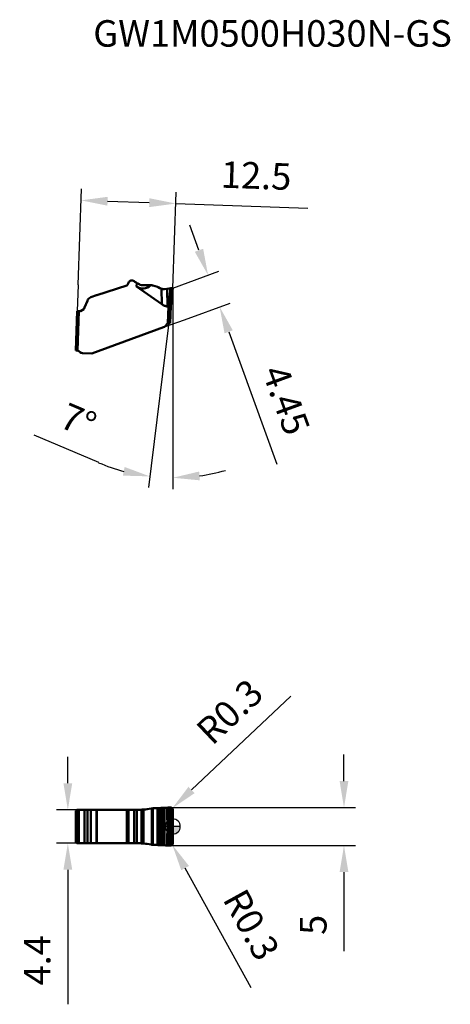
# Model space of a CAD drawing. Units: millimetres. Extents: x -20 to 37, y -23 to 106.
import ezdxf

# ---------------------------------------------------------------- set-up
doc = ezdxf.new("R2010")
doc.units = ezdxf.units.MM
for name, color, linetype, lineweight in [('1', 4, 'Continuous', 50), ('CUT', 1, 'Continuous', 25), ('SK2', 7, 'Continuous', 25), ('SKVIEW1', 4, 'Continuous', 50), ('SKVIEW2', 7, 'Continuous', 25)]:
    doc.layers.add(name, color=color, linetype=linetype, lineweight=lineweight)
doc.layers.add('SK6', color=5, linetype='Continuous')
doc.styles.add('simplex', font='txt.shx', dxfattribs={"height": 3.5})
doc.dimstyles.new('コピー - ISO-25', dxfattribs={"dimscale": 0, "dimtxt": 3.5, "dimasz": 3.5, "dimexe": 1.5, "dimexo": 0, "dimgap": 2.3, "dimtad": 1, "dimdec": 8, "dimdsep": 46, "dimtxsty": 'simplex', "dimcen": 0.09, "dimclrd": 256, "dimclre": 256, "dimclrt": 256, "dimadec": 0, "dimazin": 0, "dimtfac": 1, "dimtofl": 0, "dimtmove": 0, "dimatfit": 3, "dimfxl": 1, "dimtolj": 1, "dimlwd": -1, "dimlwe": -1, "dimarcsym": 0})

# ---------------------------------------------------------------- blocks, each defined once
blk = doc.blocks.new('zero block')
h = blk.add_hatch(color=7)
h.paths.add_polyline_path([(0, 1, 0.414214), (-1, 0), (0, 0)])
h.paths.add_polyline_path([(1, 0), (0, 0), (0, -1, 0.414214)])
at = {"color": 7, "ltscale": 0.2}
for p, q in [((-1, 0), (1, 0)), ((0, -1), (0, 1))]:
    blk.add_line(p, q, dxfattribs=at)
for start, end in [(90, 180), (180, 270), (0, 90), (270, 0)]:
    blk.add_arc((0, 0), 1, start, end, dxfattribs=at)
blk = doc.blocks.new('*D3')
at = {"layer": 'Defpoints', "color": 0}
for p in [(-12.57, 2.2), (-13.83, -2.2), (-12.57, -2.2)]:
    blk.add_point(p, dxfattribs=at)
at = {"layer": 'SK2'}
for p, q in [((-13.83, 5.7), (-13.83, 9.2)), ((-12.57, 2.2), (-15.33, 2.2)), ((-12.57, -2.2), (-15.33, -2.2)), ((-13.83, -5.7), (-13.83, -23.45))]:
    blk.add_line(p, q, dxfattribs=at)
for points in [[(-14.41, 5.7), (-13.25, 5.7), (-13.83, 2.2)], [(-13.25, -5.7), (-14.41, -5.7), (-13.83, -2.2)]]:
    blk.add_solid(points, dxfattribs=at)
at = {"layer": 'SK2', "insert": (-17.88, -17.65), "char_height": 3.5, "attachment_point": 5, "rotation": 90, "style": 'simplex'}
blk.add_mtext('\\A1;4.4', dxfattribs=at)
blk = doc.blocks.new('*D4')
at = {"layer": 'Defpoints', "color": 0}
for p in [(0.03, 71.04), (6.18, 68.55), (1.55, 66.86)]:
    blk.add_point(p, dxfattribs=at)
at = {"layer": 'SKVIEW2'}
for p, q in [((3.46, 76.02), (2.26, 79.31)), ((0.03, 71.04), (6.07, 73.24)), ((1.55, 66.86), (7.59, 69.06)), ((7.38, 65.26), (13.74, 47.78))]:
    blk.add_line(p, q, dxfattribs=at)
for points in [[(2.91, 75.82), (4.01, 76.22), (4.66, 72.73)], [(7.92, 65.46), (6.83, 65.06), (6.18, 68.55)]]:
    blk.add_solid(points, dxfattribs=at)
at = {"layer": 'SKVIEW2', "insert": (14.96, 56.26), "char_height": 3.5, "attachment_point": 5, "rotation": 290, "style": 'simplex'}
blk.add_mtext('\\A1;4.45', dxfattribs=at)
blk = doc.blocks.new('*D5')
at = {"layer": 'Defpoints', "color": 0}
for p in [(0.41, 82.18), (-12.47, 71.47), (0.03, 71.04)]:
    blk.add_point(p, dxfattribs=at)
at = {"layer": 'SKVIEW2'}
for p, q in [((-12.47, 71.47), (-12.04, 84.1)), ((0.03, 71.04), (0.46, 83.68)), ((-8.59, 82.48), (-3.09, 82.3)), ((0.41, 82.18), (17.83, 81.59))]:
    blk.add_line(p, q, dxfattribs=at)
for points in [[(-8.57, 83.07), (-8.61, 81.9), (-12.09, 82.6)], [(-3.11, 81.71), (-3.07, 82.88), (0.41, 82.18)]]:
    blk.add_solid(points, dxfattribs=at)
at = {"layer": 'SKVIEW2', "insert": (11, 85.87), "char_height": 3.5, "attachment_point": 5, "rotation": 358.0643, "style": 'simplex'}
blk.add_mtext('\\A1;12.5', dxfattribs=at)
blk = doc.blocks.new('*D6')
at = {"layer": 'Defpoints', "color": 0}
for p in [(-0.27, 2.5), (-0.27, -2.5), (22.58, -2.5)]:
    blk.add_point(p, dxfattribs=at)
at = {"layer": 'SK2'}
for p, q in [((22.58, 6), (22.58, 9.5)), ((-0.27, 2.5), (24.08, 2.5)), ((-0.27, -2.5), (24.08, -2.5)), ((22.58, -6), (22.58, -16.43))]:
    blk.add_line(p, q, dxfattribs=at)
for points in [[(22, 6), (23.16, 6), (22.58, 2.5)], [(23.16, -6), (22, -6), (22.58, -2.5)]]:
    blk.add_solid(points, dxfattribs=at)
at = {"layer": 'SK2', "insert": (18.53, -12.97), "char_height": 3.5, "attachment_point": 5, "rotation": 90.0002, "style": 'simplex'}
blk.add_mtext('\\A1;5', dxfattribs=at)
blk = doc.blocks.new('*D7')
at = {"layer": 'Defpoints', "color": 0}
for p in [(-0.28, 2.21), (-0.06, 2.41)]:
    blk.add_point(p, dxfattribs=at)
at = {"layer": 'SK2'}
for p, q in [((15.56, 17.21), (2.48, 4.82)), ((-0.37, 2.21), (-0.19, 2.21)), ((-0.28, 2.12), (-0.28, 2.3))]:
    blk.add_line(p, q, dxfattribs=at)
blk.add_solid([(2.08, 5.24), (2.88, 4.4), (-0.06, 2.41)], dxfattribs=at)
at = {"layer": 'SK2', "insert": (7.51, 15.16), "char_height": 3.5, "attachment_point": 5, "rotation": 43.4493, "style": 'simplex'}
blk.add_mtext('\\A1;R0.3', dxfattribs=at)
blk = doc.blocks.new('*D8')
at = {"layer": 'Defpoints', "color": 0}
for p in [(-0.2, -2.15), (-0.06, -2.41)]:
    blk.add_point(p, dxfattribs=at)
at = {"layer": 'SK2'}
for p, q in [((-0.29, -2.15), (-0.11, -2.15)), ((-0.2, -2.24), (-0.2, -2.06)), ((10.32, -21.26), (1.63, -5.48))]:
    blk.add_line(p, q, dxfattribs=at)
blk.add_solid([(2.14, -5.2), (1.12, -5.76), (-0.06, -2.41)], dxfattribs=at)
at = {"layer": 'SK2', "insert": (10.37, -12.95), "char_height": 3.5, "attachment_point": 5, "rotation": 298.8422, "style": 'simplex'}
blk.add_mtext('\\A1;R0.3', dxfattribs=at)
blk = doc.blocks.new('*D9')
at = {"layer": 'Defpoints', "color": 0}
for p in [(0.03, 71.05), (0.03, 71.04), (0.03, 71.04), (-0.26, 68.65), (-1.43, 46.05)]:
    blk.add_point(p, dxfattribs=at)
at = {"layer": 'SKVIEW2'}
for p, q in [((0.03, 71.04), (0.03, 44.51)), ((-0.26, 68.65), (-3.2, 44.71)), ((-9.76, 48), (-18.29, 51.63))]:
    blk.add_line(p, q, dxfattribs=at)
for start, end in [(246.9675, 254.9837), (278.0163, 286.0325)]:
    blk.add_arc((0.03, 71.04), 25.04, start, end, dxfattribs=at)
for points in [[(-6.57, 46.29), (-6.34, 47.43), (-3.02, 46.19)], [(3.48, 46.83), (3.56, 45.67), (0.03, 46.01)]]:
    blk.add_solid(points, dxfattribs=at)
at = {"layer": 'SKVIEW2', "insert": (-12.44, 53.54), "char_height": 3.5, "attachment_point": 5, "rotation": 336.9675, "style": 'simplex'}
blk.add_mtext('\\A1;7%%d', dxfattribs=at)

msp = doc.modelspace()

# ---------------------------------------------------------------- linework, layer by layer
at = {"layer": '1'}
for p, q in [((-12.584, 2), (-12.765, 2)), ((-12.765, 2), (-12.765, -2)), ((-12.584, 2), (-12.584, -2)), ((-12.566, 2.2), (-4.754, 2.2)), ((-12.384, -2.2), (-12.384, 2.2)), ((-11.614, 2.2), (-11.614, -2.2)), ((-11.253, -2.2), (-11.253, 2.2)), ((-10.785, 2.2), (-10.785, -2.2)), ((-10.05, -2.2), (-10.05, 2.2)), ((-10.017, -2.2), (-10.017, 2.2)), ((-6.061, -2.2), (-6.061, 2.2)), ((-5.904, 2.2), (-5.904, -2.2)), ((-5.833, -2.2), (-5.833, 2.2)), ((-5.08, -2.2), (-5.08, 2.2)), ((-4.754, -2.2), (-4.754, 2.2)), ((-4.109, -2.221), (-4.109, 2.221)), ((-3.853, -2.242), (-3.853, 2.242)), ((-2.856, 2.384), (-2.74, 2.394)), ((-2.74, 2.394), (-2.74, -2.394)), ((-2.028, 2.434), (-2.602, 2.404)), ((-2.602, -2.404), (-2.602, 2.404)), ((-2.028, 2.434), (-2.028, -2.434)), ((-1.694, 2.441), (-1.917, 2.438)), ((-1.917, -2.438), (-1.917, 2.438)), ((-1.694, 2.441), (-1.694, -2.441)), ((-1.365, 2.455), (-1.464, 2.449)), ((-1.464, -2.449), (-1.464, 2.449)), ((-1.365, -2.455), (-1.365, 2.455)), ((-1.072, -2.472), (-1.072, 2.472)), ((-0.613, 2.491), (-0.712, 2.488)), ((-0.712, 0.995), (-0.712, 2.488)), ((-0.273, 2.5), (-0.613, 2.491)), ((-0.613, -2.491), (-0.613, 2.491)), ((-0.712, -2.488), (-0.712, -0.98)), ((-12.765, -2), (-12.584, -2)), ((-12.566, -2.2), (-4.754, -2.2)), ((-2.74, -2.394), (-2.856, -2.384)), ((-2.602, -2.404), (-2.028, -2.434)), ((-1.917, -2.438), (-1.694, -2.441)), ((-1.464, -2.449), (-1.365, -2.455)), ((-0.712, -2.488), (-0.273, -2.5))]:
    msp.add_line(p, q, dxfattribs=at)
for centre, start_param, end_param in [((-4.765, 12.2), 4.94808, 5.0488917), ((-4.765, -12.2), 1.5231877, 1.6239994)]:
    msp.add_ellipse(centre, major_axis=(9.896, -1.439), ratio=1, start_param=start_param, end_param=end_param, dxfattribs=at)
for points, knots in [([(-12.615, 2.194), (-12.637, 2.188), (-12.677, 2.17), (-12.726, 2.125), (-12.758, 2.066), (-12.765, 2.022), (-12.765, 2)], [0, 0, 0, 0, 0.2499474, 0.4999161, 0.7499319, 1, 1, 1, 1]), ([(-12.584, 2), (-12.584, 2.026), (-12.573, 2.079), (-12.529, 2.145), (-12.463, 2.19), (-12.41, 2.2), (-12.384, 2.2)], [0, 0, 0, 0, 0.2501069, 0.5000997, 0.7500341, 1, 1, 1, 1]), ([(-4.109, 2.221), (-4.165, 2.218), (-4.38, 2.205), (-4.595, 2.2), (-4.754, 2.2)], [0, 0, 0, 0, 0.2604989, 1, 1, 1, 1]), ([(-3.853, 2.242), (-3.875, 2.24), (-3.96, 2.232), (-4.046, 2.226), (-4.109, 2.221)], [0, 0, 0, 0, 0.2526154, 1, 1, 1, 1]), ([(-2.602, 2.404), (-2.613, 2.403), (-2.659, 2.4), (-2.705, 2.397), (-2.74, 2.394)], [0, 0, 0, 0, 0.245758, 1, 1, 1, 1]), ([(-1.917, 2.438), (-1.926, 2.437), (-1.963, 2.437), (-2, 2.435), (-2.028, 2.434)], [0, 0, 0, 0, 0.2397644, 1, 1, 1, 1]), ([(-1.464, 2.449), (-1.484, 2.448), (-1.56, 2.445), (-1.637, 2.442), (-1.694, 2.441)], [0, 0, 0, 0, 0.2592675, 1, 1, 1, 1]), ([(-1.072, 2.472), (-1.146, 2.468), (-1.243, 2.462), (-1.341, 2.456), (-1.365, 2.455)], [0, 0, 0, 0, 0.7514531, 1, 1, 1, 1]), ([(0.031, 2.2), (0.031, 2.239), (0.015, 2.319), (-0.053, 2.419), (-0.154, 2.486), (-0.234, 2.5), (-0.273, 2.5)], [0, 0, 0, 0, 0.2508696, 0.5011862, 0.7508006, 1, 1, 1, 1]), ([(-0.273, 0.084), (-0.273, 0.282), (-0.273, 0.682), (-0.273, 1.183), (-0.273, 1.587), (-0.273, 1.841), (-0.273, 2.044), (-0.273, 2.196), (-0.273, 2.348), (-0.273, 2.449), (-0.273, 2.5)], [0, 0, 0, 0, 0.2459368, 0.4963355, 0.6222581, 0.7481699, 0.8111278, 0.8740853, 0.9370427, 1, 1, 1, 1]), ([(0.031, 2.2), (0.031, 2.107), (0.031, 1.922), (0.031, 1.69), (0.03, 1.504), (0.031, 1.365), (0.03, 1.227), (0.026, 1.09), (0.023, 0.954), (0.018, 0.773), (0.012, 0.547), (0.006, 0.32), (0.001, 0.138), (0, 0), (0.001, -0.138), (0.006, -0.321), (0.012, -0.547), (0.018, -0.774), (0.023, -0.955), (0.026, -1.068), (0.028, -1.159), (0.031, -1.25), (0.031, -1.365), (0.031, -1.504), (0.031, -1.69), (0.031, -1.922), (0.031, -2.107), (0.031, -2.2)], [0, 0, 0, 0, 0.0632278, 0.1264505, 0.1580674, 0.1897321, 0.2211621, 0.2522333, 0.2831067, 0.3139794, 0.3757489, 0.4375024, 0.4685373, 0.5000593, 0.5315779, 0.5626068, 0.6243629, 0.6861294, 0.7170119, 0.7478945, 0.7633378, 0.7787701, 0.8103149, 0.8419291, 0.8735432, 0.9367716, 1, 1, 1, 1]), ([(-0.712, -0.98), (-0.713, -0.959), (-0.713, -0.918), (-0.71, -0.856), (-0.71, -0.794), (-0.712, -0.732), (-0.712, -0.67), (-0.711, -0.588), (-0.712, -0.485), (-0.711, -0.361), (-0.712, -0.197), (-0.711, 0.008), (-0.711, 0.213), (-0.712, 0.377), (-0.711, 0.5), (-0.712, 0.603), (-0.711, 0.686), (-0.71, 0.748), (-0.711, 0.81), (-0.713, 0.892), (-0.714, 0.954), (-0.712, 0.995)], [0, 0, 0, 0, 0.0313188, 0.0627052, 0.0940638, 0.1254078, 0.1567516, 0.1880992, 0.2507961, 0.3133558, 0.3753777, 0.5000021, 0.6245044, 0.6865751, 0.7492175, 0.8119158, 0.8432516, 0.8745939, 0.9059494, 0.9373316, 1, 1, 1, 1]), ([(-0.273, -2.5), (-0.273, -2.066), (-0.273, -1.205), (-0.273, -0.344), (-0.273, 0.084)], [0, 0, 0, 0, 0.5034788, 1, 1, 1, 1]), ([(-12.765, -2), (-12.765, -2.022), (-12.758, -2.066), (-12.726, -2.125), (-12.677, -2.17), (-12.637, -2.188), (-12.615, -2.194)], [0, 0, 0, 0, 0.2500682, 0.500084, 0.7500527, 1, 1, 1, 1]), ([(-12.384, -2.2), (-12.41, -2.2), (-12.463, -2.19), (-12.529, -2.145), (-12.573, -2.079), (-12.584, -2.026), (-12.584, -2)], [0, 0, 0, 0, 0.2499661, 0.4999007, 0.7498934, 1, 1, 1, 1]), ([(-4.754, -2.2), (-4.703, -2.2), (-4.488, -2.202), (-4.273, -2.211), (-4.109, -2.221)], [0, 0, 0, 0, 0.2382838, 1, 1, 1, 1]), ([(-4.109, -2.221), (-4.088, -2.223), (-4.003, -2.229), (-3.918, -2.236), (-3.853, -2.242)], [0, 0, 0, 0, 0.2463293, 1, 1, 1, 1]), ([(-2.74, -2.394), (-2.728, -2.395), (-2.682, -2.399), (-2.636, -2.402), (-2.602, -2.404)], [0, 0, 0, 0, 0.2530285, 1, 1, 1, 1]), ([(-2.028, -2.434), (-2.018, -2.434), (-1.981, -2.436), (-1.944, -2.437), (-1.917, -2.438)], [0, 0, 0, 0, 0.2592755, 1, 1, 1, 1]), ([(-1.464, -2.449), (-1.484, -2.448), (-1.56, -2.445), (-1.637, -2.442), (-1.694, -2.441)], [0, 0, 0, 0, 0.2592673, 1, 1, 1, 1]), ([(-1.365, -2.455), (-1.341, -2.456), (-1.243, -2.462), (-1.146, -2.468), (-1.072, -2.472)], [0, 0, 0, 0, 0.2485469, 1, 1, 1, 1]), ([(-0.273, -2.5), (-0.234, -2.5), (-0.154, -2.486), (-0.053, -2.419), (0.015, -2.319), (0.031, -2.239), (0.031, -2.2)], [0, 0, 0, 0, 0.2491907, 0.4988053, 0.749125, 1, 1, 1, 1])]:
    msp.add_open_spline(points, degree=3, knots=knots, dxfattribs=at)
for points in [[(-12.566, 2.2), (-12.582, 2.2), (-12.599, 2.198), (-12.615, 2.194)], [(-0.712, 2.488), (-0.832, 2.485), (-0.952, 2.48), (-1.072, 2.472)], [(-12.615, -2.194), (-12.599, -2.198), (-12.582, -2.2), (-12.566, -2.2)], [(-1.072, -2.472), (-0.952, -2.48), (-0.832, -2.485), (-0.712, -2.488)]]:
    msp.add_open_spline(points, degree=3, dxfattribs=at)
at = {"layer": 'CUT'}
for p, q in [((-12.584, 2), (-12.584, -2)), ((-12.384, 2.2), (-4.754, 2.2)), ((-2.856, 2.384), (-2.74, 2.394)), ((-2.028, 2.434), (-2.602, 2.404)), ((-1.694, 2.441), (-1.917, 2.438)), ((-1.365, 2.455), (-1.464, 2.449)), ((-0.613, 2.491), (-0.712, 2.488)), ((-0.273, 2.5), (-0.613, 2.491)), ((-12.384, -2.2), (-4.754, -2.2)), ((-2.74, -2.394), (-2.856, -2.384)), ((-2.602, -2.404), (-2.028, -2.434)), ((-1.917, -2.438), (-1.694, -2.441)), ((-1.464, -2.449), (-1.365, -2.455)), ((-0.712, -2.488), (-0.273, -2.5))]:
    msp.add_line(p, q, dxfattribs=at)
for centre, start_param, end_param in [((-4.765, 12.2), 4.94808, 5.0488917), ((-4.765, -12.2), 1.5231877, 1.6239994)]:
    msp.add_ellipse(centre, major_axis=(9.896, -1.439), ratio=1, start_param=start_param, end_param=end_param, dxfattribs=at)
for points, knots in [([(-12.584, 2), (-12.584, 2.026), (-12.573, 2.079), (-12.529, 2.145), (-12.463, 2.19), (-12.41, 2.2), (-12.384, 2.2)], [0, 0, 0, 0, 0.2501069, 0.5000997, 0.7500341, 1, 1, 1, 1]), ([(-4.109, 2.221), (-4.165, 2.218), (-4.38, 2.205), (-4.595, 2.2), (-4.754, 2.2)], [0, 0, 0, 0, 0.2604989, 1, 1, 1, 1]), ([(-3.853, 2.242), (-3.875, 2.24), (-3.96, 2.232), (-4.046, 2.226), (-4.109, 2.221)], [0, 0, 0, 0, 0.2526154, 1, 1, 1, 1]), ([(-2.602, 2.404), (-2.613, 2.403), (-2.659, 2.4), (-2.705, 2.397), (-2.74, 2.394)], [0, 0, 0, 0, 0.245758, 1, 1, 1, 1]), ([(-1.917, 2.438), (-1.926, 2.437), (-1.963, 2.437), (-2, 2.435), (-2.028, 2.434)], [0, 0, 0, 0, 0.2397644, 1, 1, 1, 1]), ([(-1.464, 2.449), (-1.484, 2.448), (-1.56, 2.445), (-1.637, 2.442), (-1.694, 2.441)], [0, 0, 0, 0, 0.2592675, 1, 1, 1, 1]), ([(-1.072, 2.472), (-1.146, 2.468), (-1.243, 2.462), (-1.341, 2.456), (-1.365, 2.455)], [0, 0, 0, 0, 0.7514531, 1, 1, 1, 1]), ([(0.031, 2.2), (0.031, 2.239), (0.015, 2.319), (-0.053, 2.419), (-0.154, 2.486), (-0.234, 2.5), (-0.273, 2.5)], [0, 0, 0, 0, 0.2508696, 0.5011862, 0.7508006, 1, 1, 1, 1]), ([(0.031, 2.2), (0.031, 2.107), (0.031, 1.922), (0.031, 1.69), (0.03, 1.504), (0.031, 1.365), (0.03, 1.227), (0.026, 1.09), (0.023, 0.954), (0.018, 0.773), (0.012, 0.547), (0.006, 0.32), (0.001, 0.138), (0, 0), (0.001, -0.138), (0.006, -0.321), (0.012, -0.547), (0.018, -0.774), (0.023, -0.955), (0.026, -1.068), (0.028, -1.159), (0.031, -1.25), (0.031, -1.365), (0.031, -1.504), (0.031, -1.69), (0.031, -1.922), (0.031, -2.107), (0.031, -2.2)], [0, 0, 0, 0, 0.0632278, 0.1264505, 0.1580674, 0.1897321, 0.2211621, 0.2522333, 0.2831067, 0.3139794, 0.3757489, 0.4375024, 0.4685373, 0.5000593, 0.5315779, 0.5626068, 0.6243629, 0.6861294, 0.7170119, 0.7478945, 0.7633378, 0.7787701, 0.8103149, 0.8419291, 0.8735432, 0.9367716, 1, 1, 1, 1]), ([(-12.384, -2.2), (-12.41, -2.2), (-12.463, -2.19), (-12.529, -2.145), (-12.573, -2.079), (-12.584, -2.026), (-12.584, -2)], [0, 0, 0, 0, 0.2499661, 0.4999007, 0.7498934, 1, 1, 1, 1]), ([(-4.754, -2.2), (-4.703, -2.2), (-4.488, -2.202), (-4.273, -2.211), (-4.109, -2.221)], [0, 0, 0, 0, 0.2382838, 1, 1, 1, 1]), ([(-4.109, -2.221), (-4.088, -2.223), (-4.003, -2.229), (-3.918, -2.236), (-3.853, -2.242)], [0, 0, 0, 0, 0.2463293, 1, 1, 1, 1]), ([(-2.74, -2.394), (-2.728, -2.395), (-2.682, -2.399), (-2.636, -2.402), (-2.602, -2.404)], [0, 0, 0, 0, 0.2530285, 1, 1, 1, 1]), ([(-2.028, -2.434), (-2.018, -2.434), (-1.981, -2.436), (-1.944, -2.437), (-1.917, -2.438)], [0, 0, 0, 0, 0.2592755, 1, 1, 1, 1]), ([(-1.464, -2.449), (-1.484, -2.448), (-1.56, -2.445), (-1.637, -2.442), (-1.694, -2.441)], [0, 0, 0, 0, 0.2592673, 1, 1, 1, 1]), ([(-1.365, -2.455), (-1.341, -2.456), (-1.243, -2.462), (-1.146, -2.468), (-1.072, -2.472)], [0, 0, 0, 0, 0.2485469, 1, 1, 1, 1]), ([(-0.273, -2.5), (-0.234, -2.5), (-0.154, -2.486), (-0.053, -2.419), (0.015, -2.319), (0.031, -2.239), (0.031, -2.2)], [0, 0, 0, 0, 0.2491907, 0.4988053, 0.749125, 1, 1, 1, 1])]:
    msp.add_open_spline(points, degree=3, knots=knots, dxfattribs=at)
for points in [[(-0.712, 2.488), (-0.832, 2.485), (-0.952, 2.48), (-1.072, 2.472)], [(-1.072, -2.472), (-0.952, -2.48), (-0.832, -2.485), (-0.712, -2.488)]]:
    msp.add_open_spline(points, degree=3, dxfattribs=at)
at = {"layer": 'SKVIEW1'}
for p, q in [((-5.904, 71.537), (-5.833, 71.731)), ((-4.769, 71.26), (-4.754, 71.699)), ((-10.017, 70.1), (-6.061, 71.385)), ((-4.769, 71.26), (-1.452, 68.905)), ((-2.74, 71.394), (-3.853, 71.394)), ((-2.602, 71.375), (-2.028, 71.211)), ((-1.917, 71.164), (-1.694, 71.035)), ((-1.464, 70.938), (-1.452, 68.905)), ((-1.072, 70.908), (-0.712, 70.952)), ((-0.712, 70.952), (-0.247, 71.01)), ((-0.697, 68.603), (-0.712, 70.952)), ((-0.273, 71.007), (-0.569, 68.591)), ((-0.273, 71.007), (0.031, 71.044)), ((-0.263, 68.652), (0.031, 71.044)), ((-11.614, 68.475), (-11.253, 69.369)), ((-10.785, 69.821), (-10.05, 70.089)), ((-12.765, 62.785), (-12.584, 67.982)), ((-12.384, 67.975), (-12.584, 67.982)), ((-12.384, 67.975), (-12.566, 62.776)), ((-0.697, 68.603), (-0.569, 68.591)), ((-0.642, 66.387), (-0.565, 68.591)), ((-0.565, 68.591), (-0.569, 68.591)), ((-0.263, 68.652), (-0.341, 66.417)), ((-0.761, 66.272), (-0.8, 66.205)), ((-0.491, 66.422), (-0.642, 66.387)), ((-0.642, 66.387), (-0.341, 66.417)), ((-0.491, 66.422), (-0.343, 66.417)), ((-0.342, 66.418), (-0.343, 66.417)), ((-1.219, 65.853), (-10.674, 62.412)), ((-12.765, 62.785), (-12.615, 62.78)), ((-10.674, 62.412), (-11.912, 62.455))]:
    msp.add_line(p, q, dxfattribs=at)
for centre, radius, start, end in [((-6.139, 71.623), 0.25, 288.00331, 339.9967), ((-5.386, 71.568), 0.475, 49.8852, 159.99961), ((-3.469, 73.845), 2.501, 229.88593, 239.07851), ((-3.467, 73.849), 2.506, 239.09935, 255.14636), ((-3.853, 72.395), 1.002, 255.17666, 269.98823), ((-2.74, 70.891), 0.503, 74.07475, 89.98689), ((-2.163, 70.736), 0.493, 60.01712, 74.07023), ((-10.511, 69.069), 0.8, 109.99518, 158.00482), ((-9.708, 69.149), 1, 108, 109.99999), ((-12.356, 68.775), 0.8, 268.00007, 338.00029), ((-0.501, 66.122), 0.3, 118.00133, 149.99867), ((-1.493, 66.605), 0.8, 290.002, 329.998), ((-12.633, 62.28), 0.5, 42.42712, 82.26066), ((-11.895, 62.955), 0.5, 222.42713, 267.997)]:
    msp.add_arc(centre, radius, start, end, dxfattribs=at)
msp.add_ellipse((-2.004, 150.431), major_axis=(1.934, 79.473), ratio=0.1252763, start_param=3.0573749, end_param=3.2494307, dxfattribs=at)
for points in [[(-1.464, 70.938), (-1.544, 70.961), (-1.622, 70.993), (-1.694, 71.035)], [(-1.464, 70.938), (-1.431, 70.929), (-1.399, 70.921), (-1.365, 70.916)], [(-0.341, 66.424), (-0.341, 66.422), (-0.341, 66.42), (-0.342, 66.418)]]:
    msp.add_open_spline(points, degree=3, dxfattribs=at)
for points, knots in [([(-1.365, 70.916), (-1.341, 70.911), (-1.244, 70.898), (-1.145, 70.899), (-1.072, 70.908)], [0, 0, 0, 0, 0.2503446, 1, 1, 1, 1]), ([(-1.452, 68.905), (-1.34, 68.826), (-1.161, 68.722), (-0.901, 68.633), (-0.765, 68.609), (-0.697, 68.603)], [0, 0, 0, 0, 0.4997145, 0.7498813, 1, 1, 1, 1]), ([(-0.263, 68.652), (-0.263, 68.649), (-0.273, 68.644), (-0.29, 68.639), (-0.319, 68.632), (-0.356, 68.625), (-0.401, 68.617), (-0.472, 68.606), (-0.527, 68.597), (-0.565, 68.591)], [0, 0, 0, 0, 0.0291055, 0.0899564, 0.1840893, 0.3083132, 0.4578843, 0.6271961, 1, 1, 1, 1]), ([(-0.642, 66.387), (-0.618, 66.4), (-0.569, 66.418), (-0.516, 66.423), (-0.491, 66.422)], [0, 0, 0, 0, 0.5173226, 1, 1, 1, 1]), ([(-12.615, 62.78), (-12.611, 62.78), (-12.595, 62.779), (-12.578, 62.778), (-12.566, 62.776)], [0, 0, 0, 0, 0.2465174, 1, 1, 1, 1])]:
    msp.add_open_spline(points, degree=3, knots=knots, dxfattribs=at)
at = {"layer": 'SKVIEW2'}
for p, q in [((-12.466, 71.466), (-12.584, 67.982)), ((-1.219, 65.853), (1.553, 66.862))]:
    msp.add_line(p, q, dxfattribs=at)

# ---------------------------------------------------------------- block references
at = {"rotation": 180}
msp.add_blockref('zero block', (0, 0), dxfattribs=at)

# ---------------------------------------------------------------- texts
at = {"layer": 'SK6', "style": 'simplex'}
msp.add_text('GW1M0500H030N-GS', height=3.5, dxfattribs=at).set_placement((-10.481, 102.871))

# ---------------------------------------------------------------- dimensions: what is measured, and where the dimension line sits
at = {"layer": 'SK2'}
for center, mpoint, picture, middle in [((-0.275, 2.206), (-0.058, 2.413), '*D7', (3.189, 5.488)), ((-0.202, -2.15), (-0.058, -2.413), '*D8', (3.724, -9.28))]:
    dim = msp.add_radius_dim(center=center, mpoint=mpoint, dimstyle='コピー - ISO-25', override={"dimscale": 1, "dimdec": 1}, dxfattribs=at)
    dim.commit()
    dim.dimension.update_dxf_attribs({"geometry": picture, "text_midpoint": middle, "dimtype": 164})
dim = msp.add_linear_dim(base=(-13.829, -2.2), p1=(-12.566, 2.2), p2=(-12.566, -2.2), angle=90, dimstyle='コピー - ISO-25', override={"dimscale": 1, "dimdec": 1}, dxfattribs=at)
dim.commit()
dim.dimension.update_dxf_attribs({"geometry": '*D3', "text_midpoint": (-13.829, -17.65), "dimtype": 160})
dim = msp.add_aligned_dim(p1=(-0.273, 2.5), p2=(-0.273, -2.5), distance=22.851, dimstyle='コピー - ISO-25', override={"dimscale": 1, "dimdec": 1}, dxfattribs=at)
dim.commit()
dim.dimension.update_dxf_attribs({"geometry": '*D6', "text_midpoint": (18.528, -12.967)})
at = {"layer": 'SKVIEW2'}
for p1, p2, distance, picture, middle in [((-12.466, 71.466), (0.031, 71.044), 11.141, '*D5', (11.005, 85.872)), ((0.031, 71.044), (1.553, 66.862), 4.924, '*D4', (14.962, 56.259))]:
    dim = msp.add_aligned_dim(p1=p1, p2=p2, distance=distance, dimstyle='コピー - ISO-25', override={"dimscale": 1, "dimdec": 2}, dxfattribs=at)
    dim.commit()
    dim.dimension.update_dxf_attribs({"geometry": picture, "text_midpoint": middle})
dim = msp.add_angular_dim_2l(base=(-1.427, 46.05), line1=((0.031, 71.044), (0.031, 71.046)), line2=((-0.263, 68.652), (0.031, 71.044)), dimstyle='コピー - ISO-25', override={"dimscale": 1, "dimdec": 2}, dxfattribs=at)
dim.commit()
dim.dimension.update_dxf_attribs({"geometry": '*D9', "text_midpoint": (-12.444, 53.543)})

doc.saveas('drawing.dxf')
